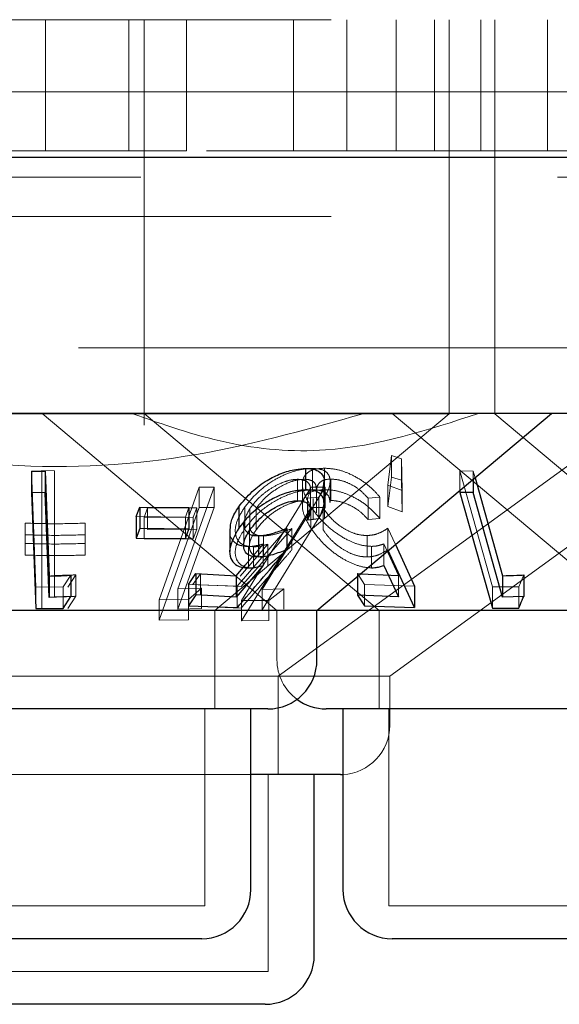
# Model space of a CAD drawing. Units: millimetres. Extents: x 11 to 205, y 5 to 292.
# Drawn here: x 77 to 78, y 111 to 112 of the extents above; entities that cross this region are included whole.
import ezdxf

# ---------------------------------------------------------------- set-up
doc = ezdxf.new("R2010")
doc.units = ezdxf.units.MM
doc.linetypes.add('HIDDEN', pattern=[1.905, 1.27, -0.635])

msp = doc.modelspace()

# ---------------------------------------------------------------- linework, layer by layer
at = {"color": 7, "linetype": 'HIDDEN', "lineweight": 18}
for p, q in [((76.4381, 112.0165), (95.7381, 112.0165)), ((77.2731, 112.0165), (77.2731, 111.8165)), ((77.4001, 111.8165), (77.4001, 112.0165)), ((77.4231, 112.0165), (77.4231, 111.5165)), ((77.4881, 111.8165), (77.4881, 112.0165)), ((77.651, 112.0165), (77.651, 111.8165)), ((77.732, 112.0165), (77.732, 111.8165)), ((77.8074, 112.0165), (77.8074, 111.8165)), ((77.8655, 111.8165), (77.8655, 112.0165)), ((77.8881, 111.5165), (77.8881, 112.0165)), ((77.9363, 112.0165), (77.9363, 111.8165)), ((77.9574, 112.0165), (77.9574, 111.5165)), ((78.0381, 111.8165), (78.0381, 112.0165)), ((46.3881, 111.9065), (125.7881, 111.9065)), ((77.0881, 111.8165), (77.3832, 111.8165)), ((77.3832, 111.8165), (77.4001, 111.8165)), ((77.4881, 111.8165), (77.4001, 111.8165)), ((78.7881, 111.8165), (77.4881, 111.8165)), ((85.0381, 111.7765), (76.0381, 111.7765)), ((76.4381, 111.7165), (95.7381, 111.7165)), ((95.7381, 111.5165), (76.4381, 111.5165)), ((77.4231, 111.5165), (77.4231, 111.3988)), ((77.8881, 111.4162), (77.8881, 111.5165)), ((77.9574, 111.5165), (77.9574, 111.4162)), ((77.8881, 111.4162), (76.6881, 111.4162)), ((77.2681, 111.4165), (77.6257, 111.1165)), ((77.4234, 111.4168), (77.7812, 111.1165)), ((77.531, 111.1165), (77.8881, 111.4162)), ((77.6275, 111.0165), (78.1781, 111.4166)), ((77.7976, 111.0165), (78.3396, 111.4104)), ((77.8014, 111.4165), (78.1589, 111.1165)), ((77.9574, 111.4162), (78.3145, 111.1165)), ((77.7948, 111.3074), (77.8001, 111.3524)), ((77.8001, 111.3524), (77.8155, 111.3475)), ((77.8001, 111.3524), (77.8001, 111.3197)), ((77.8155, 111.3475), (77.8162, 111.2994)), ((77.8155, 111.3475), (77.8155, 111.3149)), ((77.6796, 111.3329), (77.6796, 111.3003)), ((77.6983, 111.3332), (77.6983, 111.3005)), ((77.2585, 111.1519), (77.2515, 111.3286)), ((77.2676, 111.3296), (77.2866, 111.3293)), ((77.2676, 111.3296), (77.2676, 111.2969)), ((77.2866, 111.3293), (77.2866, 111.2967)), ((77.6571, 111.3164), (77.6571, 111.2838)), ((77.7079, 111.3168), (77.7079, 111.2842)), ((77.8001, 111.3197), (77.7948, 111.2747)), ((77.8155, 111.3149), (77.8001, 111.3197)), ((77.9045, 111.329), (77.9248, 111.3289)), ((77.954, 111.1524), (77.9045, 111.329)), ((77.9045, 111.329), (77.9045, 111.2994)), ((77.9248, 111.3289), (77.9276, 111.3188)), ((77.9248, 111.3289), (77.9248, 111.3164)), ((77.4462, 111.1328), (77.5073, 111.3043)), ((77.5299, 111.3042), (77.4748, 111.1495)), ((77.5073, 111.3043), (77.5299, 111.3042)), ((77.5073, 111.3043), (77.5073, 111.2734)), ((77.5073, 111.3043), (77.5299, 111.3042)), ((77.5299, 111.3042), (77.5299, 111.2733)), ((77.5714, 111.1316), (77.6779, 111.3044)), ((77.699, 111.3043), (77.6029, 111.1484)), ((77.6644, 111.3086), (77.6644, 111.276)), ((77.6766, 111.2697), (77.6766, 111.3022)), ((77.6779, 111.3044), (77.699, 111.3043)), ((77.6779, 111.3044), (77.699, 111.3043)), ((77.6858, 111.27), (77.6858, 111.3025)), ((77.699, 111.3043), (77.699, 111.2734)), ((77.7066, 111.2808), (77.7066, 111.3135)), ((77.8162, 111.2994), (77.7948, 111.3074)), ((77.7948, 111.3074), (77.7948, 111.2747)), ((77.8162, 111.2668), (77.8155, 111.3149)), ((77.2676, 111.2969), (77.2676, 111.1195)), ((77.2866, 111.1373), (77.2866, 111.2967)), ((77.6896, 111.2892), (77.672, 111.2874)), ((77.672, 111.2874), (77.672, 111.279)), ((77.6808, 111.2873), (77.6808, 111.2547)), ((77.686, 111.2978), (77.686, 111.2651)), ((77.6896, 111.2892), (77.6896, 111.2566)), ((77.6982, 111.289), (77.6982, 111.2564)), ((77.7825, 111.2892), (77.7645, 111.2876)), ((77.7645, 111.2876), (77.7645, 111.255)), ((77.7825, 111.2892), (77.7825, 111.2566)), ((77.8162, 111.2994), (77.8162, 111.2668)), ((77.4231, 111.2582), (77.4283, 111.2727)), ((77.4283, 111.2727), (77.5034, 111.2731)), ((77.4283, 111.2727), (77.4283, 111.2401)), ((77.5073, 111.2734), (77.4462, 111.1019)), ((77.4748, 111.1186), (77.5299, 111.2733)), ((77.4916, 111.2733), (77.4865, 111.2587)), ((77.5034, 111.2731), (77.4982, 111.2586)), ((77.5034, 111.2731), (77.5034, 111.2405)), ((77.5299, 111.2733), (77.5073, 111.2734)), ((77.5299, 111.2733), (77.5073, 111.2734)), ((77.6779, 111.2735), (77.5714, 111.1007)), ((77.5769, 111.2744), (77.5769, 111.2418)), ((77.5845, 111.2719), (77.5845, 111.2393)), ((77.5938, 111.2719), (77.5938, 111.2393)), ((77.6029, 111.1175), (77.699, 111.2734)), ((77.6774, 111.2744), (77.6774, 111.2418)), ((77.699, 111.2734), (77.6779, 111.2735)), ((77.699, 111.2734), (77.6779, 111.2735)), ((77.6959, 111.2721), (77.6959, 111.2395)), ((77.7948, 111.2747), (77.8162, 111.2668)), ((77.4865, 111.2587), (77.4114, 111.2595)), ((77.4982, 111.2586), (77.4231, 111.2582)), ((77.4231, 111.2582), (77.4231, 111.2255)), ((77.4865, 111.2587), (77.4865, 111.2261)), ((77.4982, 111.2586), (77.4982, 111.2259)), ((77.7645, 111.255), (77.7825, 111.2566)), ((77.2421, 111.2319), (77.2421, 111.2496)), ((77.2421, 111.2496), (77.2421, 111.2187)), ((77.3337, 111.2496), (77.3337, 111.2319)), ((77.3337, 111.2496), (77.3337, 111.2187)), ((77.5034, 111.2405), (77.4283, 111.2401)), ((77.4982, 111.2259), (77.5034, 111.2405)), ((77.6406, 111.2416), (77.5651, 111.1534)), ((77.6483, 111.2413), (77.571, 111.1528)), ((77.575, 111.248), (77.575, 111.2152)), ((77.5836, 111.2474), (77.5836, 111.2145)), ((77.6483, 111.2413), (77.6483, 111.2087)), ((77.7945, 111.2417), (77.8061, 111.2168)), ((77.7945, 111.2417), (77.7945, 111.2091)), ((77.4231, 111.2255), (77.4982, 111.2259)), ((77.6053, 111.2302), (77.6053, 111.1975)), ((77.7631, 111.2307), (77.7631, 111.1981)), ((77.2421, 111.2187), (77.2421, 111.201)), ((77.2421, 111.2187), (77.2421, 111.201)), ((77.3337, 111.201), (77.3337, 111.2187)), ((77.3337, 111.2187), (77.3337, 111.201)), ((77.5698, 111.169), (77.612, 111.2174)), ((77.5771, 111.1855), (77.6046, 111.2177)), ((77.5822, 111.2139), (77.5822, 111.1813)), ((77.5897, 111.2136), (77.5897, 111.1809)), ((77.6046, 111.2177), (77.6046, 111.185)), ((77.612, 111.2174), (77.612, 111.1847)), ((77.7698, 111.2142), (77.7698, 111.1816)), ((77.8109, 111.1697), (77.7883, 111.2179)), ((77.7883, 111.2179), (77.7883, 111.1852)), ((77.3118, 111.1704), (77.2999, 111.1523)), ((77.3192, 111.1708), (77.3068, 111.152)), ((77.3192, 111.1708), (77.3192, 111.1382)), ((77.4976, 111.1559), (77.5094, 111.1725)), ((77.5094, 111.1725), (77.5094, 111.1398)), ((77.7484, 111.1726), (77.7532, 111.1724)), ((77.7593, 111.156), (77.7484, 111.1726)), ((77.7484, 111.1726), (77.7484, 111.1684)), ((77.8109, 111.1697), (77.8109, 111.1371)), ((78.0016, 111.1707), (77.9942, 111.1527)), ((77.2999, 111.1523), (77.2585, 111.1519)), ((77.2585, 111.1519), (77.2585, 111.1193)), ((77.2676, 111.1521), (77.2676, 111.1195)), ((77.2999, 111.1523), (77.2999, 111.1197)), ((77.4748, 111.1495), (77.5106, 111.1505)), ((77.4748, 111.1495), (77.5106, 111.1505)), ((77.5651, 111.1534), (77.4909, 111.1562)), ((77.5106, 111.1505), (77.491, 111.1332)), ((77.5106, 111.1505), (77.491, 111.1332)), ((77.571, 111.1528), (77.4976, 111.1559)), ((77.5106, 111.1505), (77.5106, 111.1196)), ((77.5651, 111.1534), (77.5651, 111.1208)), ((77.8353, 111.1535), (77.7593, 111.156)), ((77.7593, 111.156), (77.7593, 111.1234)), ((77.9942, 111.1527), (77.954, 111.1524)), ((77.954, 111.1524), (77.954, 111.1198)), ((77.9942, 111.1527), (77.9942, 111.1201)), ((77.3068, 111.1194), (77.3192, 111.1382)), ((77.4748, 111.1495), (77.4748, 111.1186)), ((77.6029, 111.1484), (77.6363, 111.1494)), ((77.6029, 111.1484), (77.6029, 111.1175)), ((77.6363, 111.1494), (77.6131, 111.1319)), ((77.6363, 111.1494), (77.6363, 111.1185)), ((77.491, 111.1332), (77.4462, 111.1328)), ((77.491, 111.1332), (77.4462, 111.1328)), ((77.4462, 111.1328), (77.4462, 111.1019)), ((77.491, 111.1332), (77.491, 111.1023)), ((77.4976, 111.1232), (77.571, 111.1202)), ((77.6131, 111.1319), (77.5714, 111.1316)), ((77.6131, 111.1319), (77.5714, 111.1316)), ((77.5714, 111.1316), (77.5714, 111.1007)), ((77.6131, 111.1319), (77.6131, 111.101)), ((77.5106, 111.1196), (77.4748, 111.1186)), ((77.531, 110.9665), (77.531, 111.1165)), ((77.6257, 111.1165), (77.6257, 111.0415)), ((77.7812, 111.1165), (77.7812, 110.9665)), ((77.4462, 111.1019), (77.491, 111.1023)), ((77.4462, 111.1019), (77.491, 111.1023)), ((77.5714, 111.1007), (77.6131, 111.101)), ((77.5714, 111.1007), (77.6131, 111.101)), ((77.7976, 111.0165), (76.894, 111.0165)), ((77.6275, 110.8665), (77.6275, 111.0165)), ((77.7976, 110.9415), (77.7976, 111.0165)), ((77.516, 110.6665), (77.516, 110.9665)), ((77.7962, 110.9665), (77.7962, 110.6665)), ((77.586, 110.8665), (76.9902, 110.8665)), ((77.6125, 110.5665), (77.6125, 110.8665)), ((77.516, 110.6665), (77.0602, 110.6665)), ((78.38, 110.6665), (77.7962, 110.6665)), ((77.6125, 110.5665), (76.9638, 110.5665))]:
    msp.add_line(p, q, dxfattribs=at)
at = {"color": 7, "linetype": 'Continuous', "lineweight": 25}
for p, q in [((125.8881, 111.8065), (46.2881, 111.8065)), ((95.7381, 111.4165), (76.4381, 111.4165)), ((77.6866, 111.1165), (78.0441, 111.4165)), ((77.6694, 111.3328), (77.6694, 111.3002)), ((77.2515, 111.3286), (77.2724, 111.3285)), ((77.2515, 111.3286), (77.2515, 111.296)), ((77.2724, 111.3285), (77.2787, 111.169)), ((77.2724, 111.3285), (77.2724, 111.2958)), ((77.9248, 111.3164), (77.9248, 111.2963)), ((77.9276, 111.3188), (77.9695, 111.1695)), ((77.6974, 111.2799), (77.6974, 111.3125)), ((77.2724, 111.2958), (77.2515, 111.296)), ((77.2515, 111.296), (77.2585, 111.1193)), ((77.2787, 111.1364), (77.2724, 111.2958)), ((77.9045, 111.2994), (77.9045, 111.2964)), ((77.9045, 111.2964), (77.954, 111.1198)), ((77.9248, 111.2963), (77.9045, 111.2964)), ((77.9695, 111.1369), (77.9248, 111.2963)), ((77.4114, 111.2595), (77.4166, 111.2741)), ((77.4166, 111.2741), (77.4916, 111.2733)), ((77.4166, 111.2741), (77.4166, 111.2414)), ((77.4916, 111.2733), (77.4916, 111.2406)), ((77.5674, 111.2744), (77.5674, 111.2417)), ((77.672, 111.279), (77.672, 111.2548)), ((77.4114, 111.2595), (77.4114, 111.2269)), ((77.672, 111.2548), (77.6896, 111.2566)), ((77.4166, 111.2414), (77.4114, 111.2269)), ((77.4916, 111.2406), (77.4166, 111.2414)), ((77.4865, 111.2261), (77.4916, 111.2406)), ((77.6406, 111.2416), (77.6406, 111.209)), ((77.4114, 111.2269), (77.4865, 111.2261)), ((77.5537, 111.2392), (77.5537, 111.2066)), ((77.5974, 111.2304), (77.5974, 111.1978)), ((77.8061, 111.2168), (77.8353, 111.1535)), ((77.8353, 111.1209), (77.7945, 111.2091)), ((77.5634, 111.1695), (77.5771, 111.1855)), ((77.6046, 111.185), (77.5634, 111.1369)), ((77.7883, 111.1852), (77.8109, 111.1371)), ((77.2787, 111.169), (77.2787, 111.1364)), ((77.3118, 111.1704), (77.3118, 111.1377)), ((77.4909, 111.1562), (77.5023, 111.1728)), ((77.5023, 111.1728), (77.5634, 111.1695)), ((77.5023, 111.1728), (77.5023, 111.1402)), ((77.5634, 111.1695), (77.5634, 111.1369)), ((77.7484, 111.1684), (77.7484, 111.14)), ((77.7532, 111.1724), (77.8109, 111.1697)), ((77.9695, 111.1695), (77.9695, 111.1369)), ((78.0016, 111.1707), (78.0016, 111.138)), ((77.4909, 111.1562), (77.4909, 111.1236)), ((77.8353, 111.1535), (77.8353, 111.1209)), ((77.3118, 111.1377), (77.2787, 111.1364)), ((77.2999, 111.1197), (77.3118, 111.1377)), ((77.5023, 111.1402), (77.4909, 111.1236)), ((77.5634, 111.1369), (77.5023, 111.1402)), ((77.8109, 111.1371), (77.7484, 111.14)), ((77.7484, 111.14), (77.7593, 111.1234)), ((78.0016, 111.138), (77.9695, 111.1369)), ((77.4909, 111.1236), (77.5651, 111.1208)), ((77.7593, 111.1234), (77.8353, 111.1209)), ((77.954, 111.1198), (77.9942, 111.1201)), ((77.6866, 111.1165), (77.1709, 111.1165)), ((77.2585, 111.1193), (77.2999, 111.1197)), ((77.6866, 111.0415), (77.6866, 111.1165)), ((78.3604, 111.1165), (77.6866, 111.1165)), ((77.6116, 110.9665), (76.9647, 110.9665)), ((77.586, 110.6915), (77.586, 110.9665)), ((78.4756, 110.9665), (77.7007, 110.9665)), ((77.7262, 110.9665), (77.7262, 110.6915)), ((77.7226, 110.8665), (77.586, 110.8665)), ((77.6825, 110.5915), (77.6825, 110.8665)), ((77.7226, 110.8665), (77.7262, 110.8666)), ((77.511, 110.6165), (77.0652, 110.6165)), ((78.375, 110.6165), (77.8012, 110.6165)), ((77.6075, 110.5165), (76.9688, 110.5165))]:
    msp.add_line(p, q, dxfattribs=at)
for centre, start, end in [((77.6116, 111.0415), 270, 0), ((77.7007, 111.0415), 233.5813, 270), ((77.511, 110.6915), 270, 0), ((77.8012, 110.6915), 180, 270), ((77.6075, 110.5915), 270, 0)]:
    msp.add_arc(centre, 0.075, start, end, dxfattribs=at)
at = {"color": 7, "linetype": 'HIDDEN', "lineweight": 18}
for centre, start, end in [((77.7007, 111.0415), 180, 233.5813), ((77.7226, 110.9415), 272.7904, 0)]:
    msp.add_arc(centre, 0.075, start, end, dxfattribs=at)
for points, knots in [([(77.7584, 111.4165), (77.6683, 111.3914), (77.485, 111.3402), (77.162, 111.3259), (76.943, 111.3836), (76.8179, 111.4165)], [0, 0, 0, 0, 0.293021, 0.596308, 1, 1, 1, 1]), ([(77.4046, 111.4165), (77.4521, 111.3999), (77.5486, 111.3661), (77.7303, 111.3508), (77.856, 111.3916), (77.9328, 111.4165)], [0, 0, 0, 0, 0.273072, 0.555045, 1, 1, 1, 1]), ([(77.5769, 111.2744), (77.5835, 111.2825), (77.5952, 111.2969), (77.6188, 111.3143), (77.6419, 111.3259), (77.6628, 111.332), (77.6745, 111.3327), (77.6796, 111.3329)], [0, 0, 0, 0, 0.285425, 0.510209, 0.686035, 0.862468, 1, 1, 1, 1]), ([(77.6774, 111.2744), (77.6722, 111.2839), (77.6637, 111.2993), (77.6642, 111.317), (77.6717, 111.3275), (77.684, 111.3325), (77.6943, 111.333), (77.6983, 111.3332)], [0, 0, 0, 0, 0.3353625, 0.5453443, 0.7163433, 0.8879648, 1, 1, 1, 1]), ([(77.6796, 111.3329), (77.6847, 111.3326), (77.6949, 111.332), (77.7045, 111.3251), (77.7078, 111.3141), (77.7047, 111.3012), (77.7001, 111.2926), (77.6982, 111.289)], [0, 0, 0, 0, 0.186996, 0.375751, 0.607128, 0.839039, 1, 1, 1, 1]), ([(77.6983, 111.3332), (77.704, 111.3329), (77.7155, 111.3323), (77.7357, 111.3256), (77.7553, 111.3149), (77.7714, 111.3021), (77.7791, 111.2932), (77.7825, 111.2892)], [0, 0, 0, 0, 0.184878, 0.370959, 0.594708, 0.820698, 1, 1, 1, 1]), ([(77.6571, 111.3164), (77.6531, 111.3161), (77.6449, 111.3155), (77.6298, 111.31), (77.6142, 111.3014), (77.5971, 111.2883), (77.5892, 111.2779), (77.5845, 111.2719)], [0, 0, 0, 0, 0.146644, 0.294054, 0.495354, 0.705905, 1, 1, 1, 1]), ([(77.667, 111.3165), (77.6629, 111.3161), (77.6547, 111.3155), (77.6388, 111.3097), (77.6222, 111.3003), (77.6055, 111.287), (77.5979, 111.2771), (77.5938, 111.2719)], [0, 0, 0, 0, 0.148598, 0.298144, 0.518797, 0.743818, 1, 1, 1, 1]), ([(77.672, 111.2874), (77.6741, 111.2922), (77.6776, 111.3001), (77.6757, 111.3093), (77.6693, 111.3151), (77.6612, 111.316), (77.6571, 111.3164)], [0, 0, 0, 0, 0.32407, 0.544878, 0.766038, 1, 1, 1, 1]), ([(77.6854, 111.3025), (77.6853, 111.3047), (77.685, 111.3097), (77.6792, 111.3146), (77.6721, 111.3164), (77.6677, 111.3164), (77.667, 111.3165)], [0, 0, 0, 0, 0.277828, 0.626477, 0.935271, 1, 1, 1, 1]), ([(77.7079, 111.3168), (77.7041, 111.3165), (77.6966, 111.3159), (77.6891, 111.3103), (77.6856, 111.304), (77.6864, 111.299), (77.6865, 111.2978)], [0, 0, 0, 0, 0.260163, 0.521657, 0.88937, 1, 1, 1, 1]), ([(77.7645, 111.2876), (77.76, 111.2924), (77.7525, 111.3005), (77.7372, 111.3097), (77.7222, 111.3155), (77.7127, 111.3164), (77.7079, 111.3168)], [0, 0, 0, 0, 0.327734, 0.548316, 0.769344, 1, 1, 1, 1]), ([(77.6796, 111.3003), (77.6732, 111.2999), (77.6605, 111.2991), (77.639, 111.292), (77.6158, 111.2798), (77.5935, 111.2627), (77.5824, 111.2486), (77.5769, 111.2418)], [0, 0, 0, 0, 0.169062, 0.338923, 0.502741, 0.75827, 1, 1, 1, 1]), ([(77.6983, 111.3005), (77.6921, 111.3001), (77.6797, 111.2992), (77.6684, 111.2918), (77.6632, 111.2794), (77.6654, 111.2624), (77.6735, 111.2486), (77.6774, 111.2418)], [0, 0, 0, 0, 0.173557, 0.348526, 0.50996, 0.759701, 1, 1, 1, 1]), ([(77.7064, 111.2808), (77.706, 111.2844), (77.7053, 111.2912), (77.6975, 111.2979), (77.6878, 111.3002), (77.6813, 111.3003), (77.6796, 111.3003)], [0, 0, 0, 0, 0.326938, 0.614849, 0.903684, 1, 1, 1, 1]), ([(77.6969, 111.3125), (77.6964, 111.3076), (77.6956, 111.3002), (77.6912, 111.292), (77.6896, 111.2892)], [0, 0, 0, 0, 0.661991, 1, 1, 1, 1]), ([(77.7825, 111.2566), (77.7753, 111.2645), (77.7635, 111.2772), (77.7406, 111.2906), (77.7212, 111.2981), (77.7071, 111.3005), (77.7, 111.3005), (77.6983, 111.3005)], [0, 0, 0, 0, 0.356859, 0.577726, 0.75977, 0.942278, 1, 1, 1, 1]), ([(77.5897, 111.2136), (77.5848, 111.214), (77.5749, 111.2149), (77.5651, 111.2229), (77.5608, 111.2365), (77.5643, 111.2548), (77.5729, 111.2681), (77.5769, 111.2744)], [0, 0, 0, 0, 0.15247, 0.306109, 0.504169, 0.763865, 1, 1, 1, 1]), ([(77.5845, 111.2719), (77.5804, 111.2647), (77.5741, 111.2536), (77.575, 111.2406), (77.5796, 111.2365), (77.5818, 111.2345)], [0, 0, 0, 0, 0.508651, 0.773829, 1, 1, 1, 1]), ([(77.5938, 111.2393), (77.5993, 111.2462), (77.6089, 111.2581), (77.6286, 111.2717), (77.6449, 111.2796), (77.6576, 111.2833), (77.6642, 111.2837), (77.667, 111.2838)], [0, 0, 0, 0, 0.336362, 0.580592, 0.755856, 0.897113, 1, 1, 1, 1]), ([(77.7698, 111.2142), (77.7643, 111.2146), (77.7532, 111.2155), (77.7336, 111.2231), (77.7123, 111.2363), (77.6917, 111.2544), (77.6821, 111.2679), (77.6774, 111.2744)], [0, 0, 0, 0, 0.151616, 0.304203, 0.497776, 0.755848, 1, 1, 1, 1]), ([(77.6959, 111.2721), (77.7012, 111.2651), (77.7094, 111.2541), (77.7267, 111.2415), (77.7413, 111.2342), (77.7538, 111.231), (77.7606, 111.2308), (77.7631, 111.2307)], [0, 0, 0, 0, 0.36225, 0.561385, 0.730869, 0.901272, 1, 1, 1, 1]), ([(77.7079, 111.2842), (77.7121, 111.2838), (77.7205, 111.2832), (77.7344, 111.2783), (77.7487, 111.2705), (77.7583, 111.262), (77.7632, 111.2564), (77.7645, 111.255)], [0, 0, 0, 0, 0.2021457, 0.4043562, 0.6192681, 0.8998448, 1, 1, 1, 1]), ([(77.2421, 111.2496), (77.2574, 111.2491), (77.2879, 111.2482), (77.3185, 111.2491), (77.3337, 111.2496)], [0, 0, 0, 0, 0.5000826, 1, 1, 1, 1]), ([(77.2421, 111.2496), (77.2574, 111.2491), (77.2879, 111.2482), (77.3185, 111.2491), (77.3337, 111.2496)], [0, 0, 0, 0, 0.5000826, 1, 1, 1, 1]), ([(77.5769, 111.2418), (77.5708, 111.2315), (77.5612, 111.2154), (77.5622, 111.1967), (77.5688, 111.1863), (77.5788, 111.1816), (77.5865, 111.1811), (77.5897, 111.1809)], [0, 0, 0, 0, 0.376646, 0.594157, 0.760715, 0.902391, 1, 1, 1, 1]), ([(77.5843, 111.2474), (77.5841, 111.2457), (77.5837, 111.2409), (77.5876, 111.2347), (77.5954, 111.2306), (77.6024, 111.2303), (77.6053, 111.2302)], [0, 0, 0, 0, 0.174225, 0.475382, 0.778555, 1, 1, 1, 1]), ([(77.6053, 111.2302), (77.6086, 111.2304), (77.6169, 111.231), (77.6317, 111.235), (77.6427, 111.2392), (77.6483, 111.2413)], [0, 0, 0, 0, 0.243347, 0.616246, 1, 1, 1, 1]), ([(77.6774, 111.2418), (77.6854, 111.2312), (77.6977, 111.2149), (77.7231, 111.1965), (77.7431, 111.1862), (77.759, 111.1819), (77.7673, 111.1817), (77.7698, 111.1816)], [0, 0, 0, 0, 0.391299, 0.599604, 0.763416, 0.928475, 1, 1, 1, 1]), ([(77.7631, 111.2307), (77.7663, 111.2309), (77.7736, 111.2315), (77.7843, 111.2352), (77.7908, 111.2394), (77.7945, 111.2417)], [0, 0, 0, 0, 0.243479, 0.571345, 1, 1, 1, 1]), ([(77.3337, 111.2319), (77.3185, 111.2314), (77.2879, 111.2305), (77.2574, 111.2314), (77.2421, 111.2319)], [0, 0, 0, 0, 0.499949, 1, 1, 1, 1]), ([(77.3337, 111.2319), (77.3185, 111.2314), (77.2879, 111.2305), (77.2574, 111.2314), (77.2421, 111.2319)], [0, 0, 0, 0, 0.499949, 1, 1, 1, 1]), ([(77.5822, 111.2139), (77.5772, 111.2143), (77.5672, 111.2152), (77.5575, 111.223), (77.553, 111.2315), (77.5542, 111.2378), (77.5545, 111.2392)], [0, 0, 0, 0, 0.275592, 0.553007, 0.904977, 1, 1, 1, 1]), ([(77.6053, 111.1975), (77.6012, 111.1978), (77.5929, 111.1984), (77.5853, 111.2046), (77.5826, 111.2145), (77.5857, 111.2266), (77.5912, 111.2353), (77.5938, 111.2393)], [0, 0, 0, 0, 0.1764906, 0.3547537, 0.5500112, 0.7950086, 1, 1, 1, 1]), ([(77.7631, 111.1981), (77.7587, 111.1983), (77.7497, 111.1989), (77.7345, 111.2045), (77.7189, 111.2141), (77.7052, 111.2263), (77.6989, 111.2353), (77.6959, 111.2395)], [0, 0, 0, 0, 0.170728, 0.342975, 0.533962, 0.782474, 1, 1, 1, 1]), ([(77.3337, 111.2187), (77.3185, 111.2182), (77.2879, 111.2173), (77.2574, 111.2182), (77.2421, 111.2187)], [0, 0, 0, 0, 0.500046, 1, 1, 1, 1]), ([(77.3337, 111.2187), (77.3185, 111.2182), (77.2879, 111.2173), (77.2574, 111.2182), (77.2421, 111.2187)], [0, 0, 0, 0, 0.500046, 1, 1, 1, 1]), ([(77.6046, 111.2177), (77.6008, 111.2167), (77.5951, 111.2152), (77.5876, 111.2141), (77.584, 111.214), (77.5822, 111.2139)], [0, 0, 0, 0, 0.492898, 0.744886, 1, 1, 1, 1]), ([(77.612, 111.2174), (77.6083, 111.2164), (77.6025, 111.2149), (77.5951, 111.2137), (77.5915, 111.2136), (77.5897, 111.2136)], [0, 0, 0, 0, 0.49205, 0.744343, 1, 1, 1, 1]), ([(77.7883, 111.2179), (77.7856, 111.2169), (77.7815, 111.2154), (77.7751, 111.2144), (77.7716, 111.2142), (77.7698, 111.2142)], [0, 0, 0, 0, 0.492606, 0.744774, 1, 1, 1, 1]), ([(77.2421, 111.201), (77.2574, 111.2005), (77.2879, 111.1996), (77.3185, 111.2005), (77.3337, 111.201)], [0, 0, 0, 0, 0.500149, 1, 1, 1, 1]), ([(77.2421, 111.201), (77.2574, 111.2005), (77.2879, 111.1996), (77.3185, 111.2005), (77.3337, 111.201)], [0, 0, 0, 0, 0.500149, 1, 1, 1, 1]), ([(77.571, 111.1202), (77.5935, 111.1459), (77.6192, 111.1754), (77.645, 111.2049), (77.6483, 111.2087)], [0, 0, 0, 0, 0.87234, 1, 1, 1, 1]), ([(77.7945, 111.2091), (77.7903, 111.2064), (77.7838, 111.2024), (77.7731, 111.1988), (77.7665, 111.1983), (77.7631, 111.1981)], [0, 0, 0, 0, 0.487234, 0.739917, 1, 1, 1, 1]), ([(77.2866, 111.1699), (77.292, 111.17), (77.3029, 111.17), (77.3137, 111.1705), (77.3192, 111.1708)], [0, 0, 0, 0, 0.493719, 1, 1, 1, 1]), ([(77.3192, 111.1382), (77.3146, 111.1379), (77.3037, 111.1374), (77.2928, 111.1373), (77.2866, 111.1373)], [0, 0, 0, 0, 0.429236, 1, 1, 1, 1])]:
    msp.add_open_spline(points, degree=3, knots=knots, dxfattribs=at)
at = {"color": 7, "linetype": 'Continuous', "lineweight": 25}
for points, knots in [([(77.5674, 111.2744), (77.5737, 111.2823), (77.5851, 111.2967), (77.6085, 111.3141), (77.6317, 111.3259), (77.6527, 111.3319), (77.6644, 111.3325), (77.6694, 111.3328)], [0, 0, 0, 0, 0.2820084, 0.5098762, 0.688407, 0.8680023, 1, 1, 1, 1]), ([(77.6694, 111.3328), (77.6745, 111.3325), (77.6849, 111.332), (77.6943, 111.3251), (77.6983, 111.3183), (77.6971, 111.3131), (77.6969, 111.3125)], [0, 0, 0, 0, 0.297963, 0.598725, 0.949879, 1, 1, 1, 1]), ([(77.6694, 111.3002), (77.6627, 111.2997), (77.6491, 111.2988), (77.6272, 111.2913), (77.6044, 111.2788), (77.5832, 111.2621), (77.5725, 111.2483), (77.5674, 111.2417)], [0, 0, 0, 0, 0.176233, 0.35436, 0.511547, 0.766207, 1, 1, 1, 1]), ([(77.6896, 111.2566), (77.6933, 111.2644), (77.6991, 111.277), (77.696, 111.2903), (77.6882, 111.2976), (77.6782, 111.3), (77.6713, 111.3001), (77.6694, 111.3002)], [0, 0, 0, 0, 0.356352, 0.576529, 0.753316, 0.930862, 1, 1, 1, 1]), ([(77.5545, 111.2392), (77.5548, 111.2444), (77.5554, 111.2557), (77.5632, 111.2678), (77.5674, 111.2744)], [0, 0, 0, 0, 0.460013, 1, 1, 1, 1]), ([(77.5845, 111.2393), (77.5908, 111.2471), (77.6007, 111.2595), (77.621, 111.2729), (77.6363, 111.2801), (77.6484, 111.2833), (77.6546, 111.2836), (77.6571, 111.2838)], [0, 0, 0, 0, 0.3812, 0.603008, 0.771397, 0.90638, 1, 1, 1, 1]), ([(77.6571, 111.2838), (77.6607, 111.2835), (77.6679, 111.2828), (77.6746, 111.2779), (77.6777, 111.2701), (77.6753, 111.2616), (77.6727, 111.2562), (77.672, 111.2548)], [0, 0, 0, 0, 0.200363, 0.400759, 0.627463, 0.904277, 1, 1, 1, 1]), ([(77.5674, 111.2417), (77.5614, 111.2311), (77.5521, 111.2148), (77.5542, 111.1962), (77.5615, 111.1859), (77.5721, 111.1817), (77.5799, 111.1814), (77.5822, 111.1813)], [0, 0, 0, 0, 0.3916017, 0.6026273, 0.7655989, 0.9298446, 1, 1, 1, 1]), ([(77.5974, 111.2304), (77.6007, 111.2307), (77.6086, 111.2312), (77.6233, 111.235), (77.6343, 111.2392), (77.6406, 111.2416)], [0, 0, 0, 0, 0.243385, 0.572387, 1, 1, 1, 1]), ([(77.5974, 111.1978), (77.5932, 111.1981), (77.5847, 111.1987), (77.5767, 111.205), (77.574, 111.2152), (77.577, 111.2273), (77.5823, 111.2358), (77.5845, 111.2393)], [0, 0, 0, 0, 0.179308, 0.360694, 0.560774, 0.81767, 1, 1, 1, 1]), ([(77.5818, 111.2345), (77.5821, 111.2342), (77.5842, 111.2316), (77.5904, 111.2307), (77.5959, 111.2305), (77.5974, 111.2304)], [0, 0, 0, 0, 0.114107, 0.759325, 1, 1, 1, 1]), ([(77.5651, 111.1208), (77.5668, 111.1227), (77.5919, 111.1521), (77.6171, 111.1815), (77.6406, 111.209)], [0, 0, 0, 0, 0.065507, 1, 1, 1, 1]), ([(77.6406, 111.209), (77.6335, 111.2063), (77.6226, 111.2022), (77.608, 111.1986), (77.601, 111.1981), (77.5974, 111.1978)], [0, 0, 0, 0, 0.486874, 0.739852, 1, 1, 1, 1]), ([(77.5822, 111.1813), (77.5839, 111.1813), (77.5883, 111.1815), (77.5959, 111.1827), (77.6017, 111.1843), (77.6046, 111.185)], [0, 0, 0, 0, 0.24708, 0.620085, 1, 1, 1, 1]), ([(77.7698, 111.1816), (77.7715, 111.1816), (77.7759, 111.1817), (77.7821, 111.183), (77.7862, 111.1845), (77.7883, 111.1852)], [0, 0, 0, 0, 0.247164, 0.620084, 1, 1, 1, 1]), ([(77.2787, 111.169), (77.2819, 111.1691), (77.2929, 111.1692), (77.3039, 111.1699), (77.3118, 111.1704)], [0, 0, 0, 0, 0.289027, 1, 1, 1, 1]), ([(77.9695, 111.1695), (77.9768, 111.1696), (77.9875, 111.1698), (77.9982, 111.1705), (78.0016, 111.1707)], [0, 0, 0, 0, 0.681053, 1, 1, 1, 1]), ([(77.9942, 111.1201), (77.995, 111.1221), (77.9975, 111.1281), (78, 111.1341), (78.0016, 111.138)], [0, 0, 0, 0, 0.334874, 1, 1, 1, 1])]:
    msp.add_open_spline(points, degree=3, knots=knots, dxfattribs=at)

doc.saveas('drawing.dxf')
